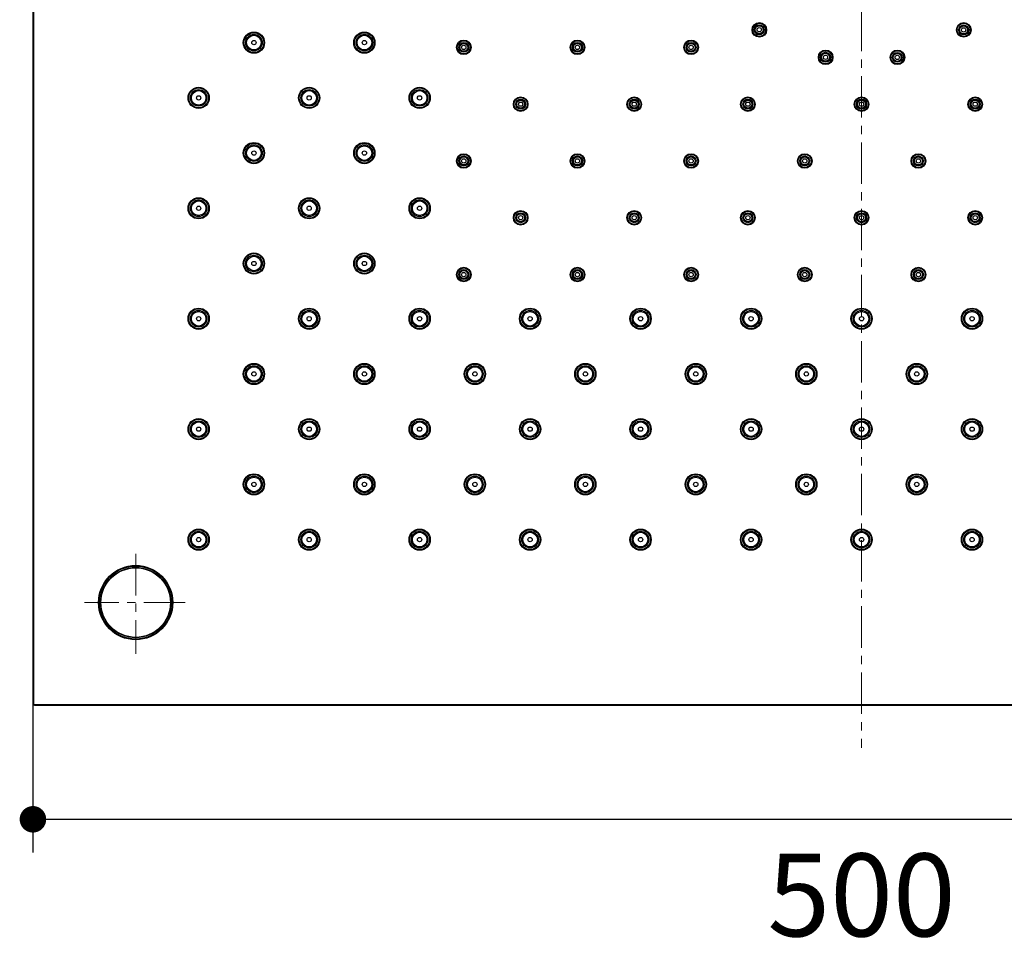
# Model space of a CAD drawing. Units: millimetres. Extents: x 72 to 8980, y -1552 to 626.
# Drawn here: x 6761 to 7058, y -939 to -658 of the extents above; entities that cross this region are included whole.
import ezdxf

# ---------------------------------------------------------------- set-up
doc = ezdxf.new("R2010")
doc.units = ezdxf.units.MM
doc.header["$MEASUREMENT"] = 0
doc.linetypes.add('CENTER', pattern=[2, 1.25, -0.25, 0.25, -0.25])
doc.layers.add('Centerline', color=4, linetype='CENTER', lineweight=15)
doc.layers.add('Dimensions', color=7, linetype='Continuous')
doc.styles.get("Standard").update_dxf_attribs({"font": 'helr45w.ttf'})
doc.dimstyles.get("Standard").update_dxf_attribs({"dimscale": 10, "dimtxt": 2.5, "dimasz": 0.8, "dimexe": 1, "dimexo": 1, "dimgap": 1, "dimtad": 2, "dimtih": 1, "dimtoh": 1, "dimdec": 0, "dimzin": 0, "dimdsep": 46, "dimtxsty": 'Standard', "dimblk": 'DOT', "dimcen": 2, "dimclrd": 1, "dimclre": 1, "dimclrt": 1, "dimadec": 0, "dimazin": 0, "dimtfac": 1, "dimtdec": 0, "dimtofl": 0, "dimtmove": 0, "dimatfit": 3, "dimfxl": 1, "dimtolj": 1, "dimtzin": 0, "dimarcsym": 0})

# ---------------------------------------------------------------- blocks, each defined once
blk = doc.blocks.new('_Dot')
at = {"color": 0, "linetype": 'ByBlock', "lineweight": -2}
blk.add_line((-0.5, 0), (-1, 0), dxfattribs=at)
at = {"color": 0, "linetype": 'ByBlock', "const_width": 0.5}
blk.add_lwpolyline([(-0.25, 0, 1), (0.25, 0, 1)], format="xyb", close=True, dxfattribs=at)
blk = doc.blocks.new('*D4')
at = {"layer": 'Dimensions', "color": 1, "lineweight": -2, "transparency": 16777216}
for p, q in [((6764.66, -832.78), (6764.66, -909.62)), ((7264.66, -832.78), (7264.66, -909.62)), ((6772.66, -899.62), (7256.66, -899.62))]:
    blk.add_line(p, q, dxfattribs=at)
at = {"layer": 'Dimensions', "color": 1, "lineweight": -2, "transparency": 16777216, "xscale": 8, "yscale": 8, "zscale": 8, "rotation": 180}
blk.add_blockref('_Dot', (6764.66, -899.62), dxfattribs=at)
at = {"layer": 'Dimensions', "color": 1, "lineweight": -2, "transparency": 16777216, "xscale": 8, "yscale": 8, "zscale": 8}
blk.add_blockref('_Dot', (7264.66, -899.62), dxfattribs=at)
at = {"layer": 'Dimensions', "color": 1, "transparency": 16777216, "insert": (7014.66, -922.45), "char_height": 25, "attachment_point": 5}
blk.add_mtext('\\A1;500', dxfattribs=at)

msp = doc.modelspace()

# ---------------------------------------------------------------- linework, layer by layer
at = {"color": 7, "linetype": 'Continuous'}
for p, q in [((6764.66, -365.69), (6764.66, -864.7)), ((6764.86, -365.69), (6764.86, -864.7)), ((6764.86, -864.7), (6764.66, -864.7)), ((6765.16, -865), (6765.16, -865.2)), ((6765.16, -865), (7264.16, -865)), ((6765.16, -865.2), (7264.16, -865.2))]:
    msp.add_line(p, q, dxfattribs=at)
for centre, radius in [((6983.83, -661.34), 2.2), ((6983.83, -661.34), 2), ((7045.5, -661.34), 2.2), ((7045.5, -661.34), 2), ((6831.33, -665.19), 3.2), ((6831.33, -665.19), 3), ((6864.66, -665.19), 3.2), ((6864.66, -665.19), 3), ((6983.79, -661.31), 1.5), ((6983.79, -661.31), 1.2), ((6983.79, -661.31), 0.65), ((7045.46, -661.37), 1.5), ((7045.46, -661.37), 1.2), ((7045.46, -661.37), 0.65), ((6831.33, -665.19), 2.5), ((6831.33, -665.19), 2.2), ((6831.33, -665.19), 0.65), ((6864.66, -665.19), 2.5), ((6864.66, -665.19), 2.2), ((6864.66, -665.19), 0.65), ((6894.66, -666.62), 2.2), ((6894.66, -666.62), 2), ((6894.66, -666.62), 1.5), ((6894.66, -666.62), 1.2), ((6928.95, -666.62), 2.2), ((6928.95, -666.62), 2), ((6928.95, -666.62), 1.5), ((6928.95, -666.62), 1.2), ((6963.23, -666.62), 2.2), ((6963.23, -666.62), 2), ((6963.23, -666.62), 1.5), ((6963.23, -666.62), 1.2), ((6894.66, -666.62), 0.65), ((6928.95, -666.62), 0.65), ((6963.23, -666.62), 0.65), ((7003.83, -669.63), 2.2), ((7003.83, -669.63), 2), ((7003.79, -669.62), 1.5), ((7025.49, -669.63), 2.2), ((7025.49, -669.63), 2), ((7025.44, -669.64), 1.5), ((7003.79, -669.62), 1.2), ((7003.79, -669.62), 0.65), ((7025.44, -669.64), 1.2), ((7025.44, -669.64), 0.65), ((6814.66, -681.86), 3.2), ((6814.66, -681.86), 3), ((6814.66, -681.86), 2.5), ((6814.66, -681.86), 2.2), ((6848, -681.86), 3.2), ((6848, -681.86), 3), ((6848, -681.86), 2.5), ((6848, -681.86), 2.2), ((6881.33, -681.86), 3.2), ((6881.33, -681.86), 3), ((6881.33, -681.86), 2.5), ((6881.33, -681.86), 2.2), ((6814.66, -681.86), 0.65), ((6848, -681.86), 0.65), ((6881.33, -681.86), 0.65), ((6911.81, -683.77), 2.2), ((6911.81, -683.77), 2), ((6911.81, -683.77), 1.5), ((6911.81, -683.77), 1.2), ((6911.81, -683.77), 0.65), ((6946.09, -683.77), 2.2), ((6946.09, -683.77), 2), ((6946.09, -683.77), 1.5), ((6946.09, -683.77), 1.2), ((6946.09, -683.77), 0.65), ((6980.38, -683.77), 2.2), ((6980.38, -683.77), 2), ((6980.38, -683.77), 1.5), ((6980.38, -683.77), 1.2), ((6980.38, -683.77), 0.65), ((7014.66, -683.77), 2.2), ((7014.66, -683.77), 2), ((7014.66, -683.77), 1.5), ((7014.66, -683.77), 1.2), ((7014.66, -683.77), 0.65), ((7048.95, -683.77), 2.2), ((7048.95, -683.77), 2), ((7048.95, -683.77), 1.5), ((7048.95, -683.77), 1.2), ((7048.95, -683.77), 0.65), ((6831.33, -698.53), 3.2), ((6831.33, -698.53), 3), ((6831.33, -698.53), 2.5), ((6831.33, -698.53), 2.2), ((6831.33, -698.53), 0.65), ((6864.66, -698.53), 3.2), ((6864.66, -698.53), 3), ((6864.66, -698.53), 2.5), ((6864.66, -698.53), 2.2), ((6864.66, -698.53), 0.65), ((6894.66, -700.91), 2.2), ((6894.66, -700.91), 2), ((6894.66, -700.91), 1.5), ((6894.66, -700.91), 1.2), ((6894.66, -700.91), 0.65), ((6928.95, -700.91), 2.2), ((6928.95, -700.91), 2), ((6928.95, -700.91), 1.5), ((6928.95, -700.91), 1.2), ((6928.95, -700.91), 0.65), ((6963.23, -700.91), 2.2), ((6963.23, -700.91), 2), ((6963.23, -700.91), 1.5), ((6963.23, -700.91), 1.2), ((6963.23, -700.91), 0.65), ((6997.52, -700.91), 2.2), ((6997.52, -700.91), 2), ((6997.52, -700.91), 1.5), ((6997.52, -700.91), 1.2), ((6997.52, -700.91), 0.65), ((7031.81, -700.91), 2.2), ((7031.81, -700.91), 2), ((7031.81, -700.91), 1.5), ((7031.81, -700.91), 1.2), ((7031.81, -700.91), 0.65), ((6814.66, -715.19), 3.2), ((6814.66, -715.19), 3), ((6814.66, -715.19), 2.5), ((6848, -715.19), 3.2), ((6848, -715.19), 3), ((6848, -715.19), 2.5), ((6881.33, -715.19), 3.2), ((6881.33, -715.19), 3), ((6881.33, -715.19), 2.5), ((6814.66, -715.19), 2.2), ((6814.66, -715.19), 0.65), ((6848, -715.19), 2.2), ((6848, -715.19), 0.65), ((6881.33, -715.19), 2.2), ((6881.33, -715.19), 0.65), ((6911.81, -718.05), 2.2), ((6946.09, -718.05), 2.2), ((6980.38, -718.05), 2.2), ((7014.66, -718.05), 2.2), ((7048.95, -718.05), 2.2), ((6911.81, -718.05), 2), ((6911.81, -718.05), 1.5), ((6911.81, -718.05), 1.2), ((6911.81, -718.05), 0.65), ((6946.09, -718.05), 2), ((6946.09, -718.05), 1.5), ((6946.09, -718.05), 1.2), ((6946.09, -718.05), 0.65), ((6980.38, -718.05), 2), ((6980.38, -718.05), 1.5), ((6980.38, -718.05), 1.2), ((6980.38, -718.05), 0.65), ((7014.66, -718.05), 2), ((7014.66, -718.05), 1.5), ((7014.66, -718.05), 1.2), ((7014.66, -718.05), 0.65), ((7048.95, -718.05), 2), ((7048.95, -718.05), 1.5), ((7048.95, -718.05), 1.2), ((7048.95, -718.05), 0.65), ((6831.33, -731.86), 3.2), ((6831.33, -731.86), 3), ((6831.33, -731.86), 2.5), ((6831.33, -731.86), 2.2), ((6864.66, -731.86), 3.2), ((6864.66, -731.86), 3), ((6864.66, -731.86), 2.5), ((6864.66, -731.86), 2.2), ((6831.33, -731.86), 0.65), ((6864.66, -731.86), 0.65), ((6894.66, -735.19), 2.2), ((6894.66, -735.19), 2), ((6894.66, -735.19), 1.5), ((6928.95, -735.19), 2.2), ((6928.95, -735.19), 2), ((6928.95, -735.19), 1.5), ((6963.23, -735.19), 2.2), ((6963.23, -735.19), 2), ((6963.23, -735.19), 1.5), ((6997.52, -735.19), 2.2), ((6997.52, -735.19), 2), ((6997.52, -735.19), 1.5), ((7031.81, -735.19), 2.2), ((7031.81, -735.19), 2), ((7031.81, -735.19), 1.5), ((6894.66, -735.19), 1.2), ((6894.66, -735.19), 0.65), ((6928.95, -735.19), 1.2), ((6928.95, -735.19), 0.65), ((6963.23, -735.19), 1.2), ((6963.23, -735.19), 0.65), ((6997.52, -735.19), 1.2), ((6997.52, -735.19), 0.65), ((7031.81, -735.19), 1.2), ((7031.81, -735.19), 0.65), ((6814.66, -748.53), 3.2), ((6814.66, -748.53), 3), ((6848, -748.53), 3.2), ((6848, -748.53), 3), ((6881.33, -748.53), 3.2), ((6881.33, -748.53), 3), ((6914.66, -748.53), 3.2), ((6914.66, -748.53), 3), ((6948, -748.53), 3.2), ((6948, -748.53), 3), ((6981.33, -748.53), 3.2), ((6981.33, -748.53), 3), ((7014.66, -748.53), 3.2), ((7014.66, -748.53), 3), ((7048, -748.53), 3.2), ((7048, -748.53), 3), ((6814.66, -748.53), 2.5), ((6814.66, -748.53), 2.2), ((6814.66, -748.53), 0.65), ((6848, -748.53), 2.5), ((6848, -748.53), 2.2), ((6848, -748.53), 0.65), ((6881.33, -748.53), 2.5), ((6881.33, -748.53), 2.2), ((6881.33, -748.53), 0.65), ((6914.66, -748.53), 2.5), ((6914.66, -748.53), 2.2), ((6914.66, -748.53), 0.65), ((6948, -748.53), 2.5), ((6948, -748.53), 2.2), ((6948, -748.53), 0.65), ((6981.33, -748.53), 2.5), ((6981.33, -748.53), 2.2), ((6981.33, -748.53), 0.65), ((7014.66, -748.53), 2.5), ((7014.66, -748.53), 2.2), ((7014.66, -748.53), 0.65), ((7048, -748.53), 2.5), ((7048, -748.53), 2.2), ((7048, -748.53), 0.65), ((6831.33, -765.2), 3.2), ((6831.33, -765.2), 3), ((6831.33, -765.2), 2.5), ((6831.33, -765.2), 2.2), ((6864.66, -765.2), 3.2), ((6864.66, -765.2), 3), ((6864.66, -765.2), 2.5), ((6864.66, -765.2), 2.2), ((6898, -765.2), 3.2), ((6898, -765.2), 3), ((6898, -765.2), 2.5), ((6898, -765.2), 2.2), ((6931.33, -765.2), 3.2), ((6931.33, -765.2), 3), ((6931.33, -765.2), 2.5), ((6931.33, -765.2), 2.2), ((6964.66, -765.2), 3.2), ((6964.66, -765.2), 3), ((6964.66, -765.2), 2.5), ((6964.66, -765.2), 2.2), ((6998, -765.2), 3.2), ((6998, -765.2), 3), ((6998, -765.2), 2.5), ((6998, -765.2), 2.2), ((7031.33, -765.2), 3.2), ((7031.33, -765.2), 3), ((7031.33, -765.2), 2.5), ((7031.33, -765.2), 2.2), ((6831.33, -765.2), 0.65), ((6864.66, -765.2), 0.65), ((6898, -765.2), 0.65), ((6931.33, -765.2), 0.65), ((6964.66, -765.2), 0.65), ((6998, -765.2), 0.65), ((7031.33, -765.2), 0.65), ((6814.66, -781.86), 3.2), ((6814.66, -781.86), 3), ((6814.66, -781.86), 2.5), ((6814.66, -781.86), 2.2), ((6814.66, -781.86), 0.65), ((6848, -781.86), 3.2), ((6848, -781.86), 3), ((6848, -781.86), 2.5), ((6848, -781.86), 2.2), ((6848, -781.86), 0.65), ((6881.33, -781.86), 3.2), ((6881.33, -781.86), 3), ((6881.33, -781.86), 2.5), ((6881.33, -781.86), 2.2), ((6881.33, -781.86), 0.65), ((6914.66, -781.86), 3.2), ((6914.66, -781.86), 3), ((6914.66, -781.86), 2.5), ((6914.66, -781.86), 2.2), ((6914.66, -781.86), 0.65), ((6948, -781.86), 3.2), ((6948, -781.86), 3), ((6948, -781.86), 2.5), ((6948, -781.86), 2.2), ((6948, -781.86), 0.65), ((6981.33, -781.86), 3.2), ((6981.33, -781.86), 3), ((6981.33, -781.86), 2.5), ((6981.33, -781.86), 2.2), ((6981.33, -781.86), 0.65), ((7014.66, -781.86), 3.2), ((7014.66, -781.86), 3), ((7014.66, -781.86), 2.5), ((7014.66, -781.86), 2.2), ((7014.66, -781.86), 0.65), ((7048, -781.86), 3.2), ((7048, -781.86), 3), ((7048, -781.86), 2.5), ((7048, -781.86), 2.2), ((7048, -781.86), 0.65), ((6831.33, -798.53), 3.2), ((6831.33, -798.53), 3), ((6831.33, -798.53), 2.5), ((6864.66, -798.53), 3.2), ((6864.66, -798.53), 3), ((6864.66, -798.53), 2.5), ((6898, -798.53), 3.2), ((6898, -798.53), 3), ((6898, -798.53), 2.5), ((6931.33, -798.53), 3.2), ((6931.33, -798.53), 3), ((6931.33, -798.53), 2.5), ((6964.66, -798.53), 3.2), ((6964.66, -798.53), 3), ((6964.66, -798.53), 2.5), ((6998, -798.53), 3.2), ((6998, -798.53), 3), ((6998, -798.53), 2.5), ((7031.33, -798.53), 3.2), ((7031.33, -798.53), 3), ((7031.33, -798.53), 2.5), ((6831.33, -798.53), 2.2), ((6831.33, -798.53), 0.65), ((6864.66, -798.53), 2.2), ((6864.66, -798.53), 0.65), ((6898, -798.53), 2.2), ((6898, -798.53), 0.65), ((6931.33, -798.53), 2.2), ((6931.33, -798.53), 0.65), ((6964.66, -798.53), 2.2), ((6964.66, -798.53), 0.65), ((6998, -798.53), 2.2), ((6998, -798.53), 0.65), ((7031.33, -798.53), 2.2), ((7031.33, -798.53), 0.65), ((6814.66, -815.2), 3.2), ((6814.66, -815.2), 3), ((6814.66, -815.2), 2.5), ((6814.66, -815.2), 2.2), ((6848, -815.2), 3.2), ((6848, -815.2), 3), ((6848, -815.2), 2.5), ((6848, -815.2), 2.2), ((6881.33, -815.2), 3.2), ((6881.33, -815.2), 3), ((6881.33, -815.2), 2.5), ((6881.33, -815.2), 2.2), ((6914.66, -815.2), 3.2), ((6914.66, -815.2), 3), ((6914.66, -815.2), 2.5), ((6914.66, -815.2), 2.2), ((6948, -815.2), 3.2), ((6948, -815.2), 3), ((6948, -815.2), 2.5), ((6948, -815.2), 2.2), ((6981.33, -815.2), 3.2), ((6981.33, -815.2), 3), ((6981.33, -815.2), 2.5), ((6981.33, -815.2), 2.2), ((7014.66, -815.2), 3.2), ((7014.66, -815.2), 3), ((7014.66, -815.2), 2.5), ((7014.66, -815.2), 2.2), ((7048, -815.2), 3.2), ((7048, -815.2), 3), ((7048, -815.2), 2.5), ((7048, -815.2), 2.2), ((6814.66, -815.2), 0.65), ((6848, -815.2), 0.65), ((6881.33, -815.2), 0.65), ((6914.66, -815.2), 0.65), ((6948, -815.2), 0.65), ((6981.33, -815.2), 0.65), ((7014.66, -815.2), 0.65), ((7048, -815.2), 0.65), ((6795.66, -834.2), 11.2), ((6795.66, -834.2), 11), ((6795.66, -834.2), 10.6), ((6795.66, -834.2), 10.5)]:
    msp.add_circle(centre, radius, dxfattribs=at)
for centre, radius, start, end in [((7045.46, -661.37), 2, 304.5932, 123.236), ((6983.79, -661.31), 2, 237.0932, 55.736), ((7003.79, -669.62), 2, 259.5932, 78.236), ((7025.44, -669.64), 2, 282.0932, 100.736), ((6765.16, -864.7), 0.5, 180, 270), ((6765.16, -864.7), 0.3, 180, 270)]:
    msp.add_arc(centre, radius, start, end, dxfattribs=at)
at = {"layer": 'Centerline', "ltscale": 10}
for p, q in [((7014.66, -355.32), (7014.66, -878.06)), ((6795.66, -819.52), (6795.66, -849.68)), ((6810.61, -834.2), (6780.18, -834.2))]:
    msp.add_line(p, q, dxfattribs=at)

# ---------------------------------------------------------------- dimensions: what is measured, and where the dimension line sits
at = {"layer": 'Dimensions'}
dim = msp.add_linear_dim(base=(7264.66, -899.62), p1=(6764.66, -822.78), p2=(7264.66, -822.78), dimstyle='Standard', dxfattribs=at)
dim.commit()
dim.dimension.update_dxf_attribs({"geometry": '*D4', "text_midpoint": (7014.66, -922.45)})

doc.saveas('drawing.dxf')
